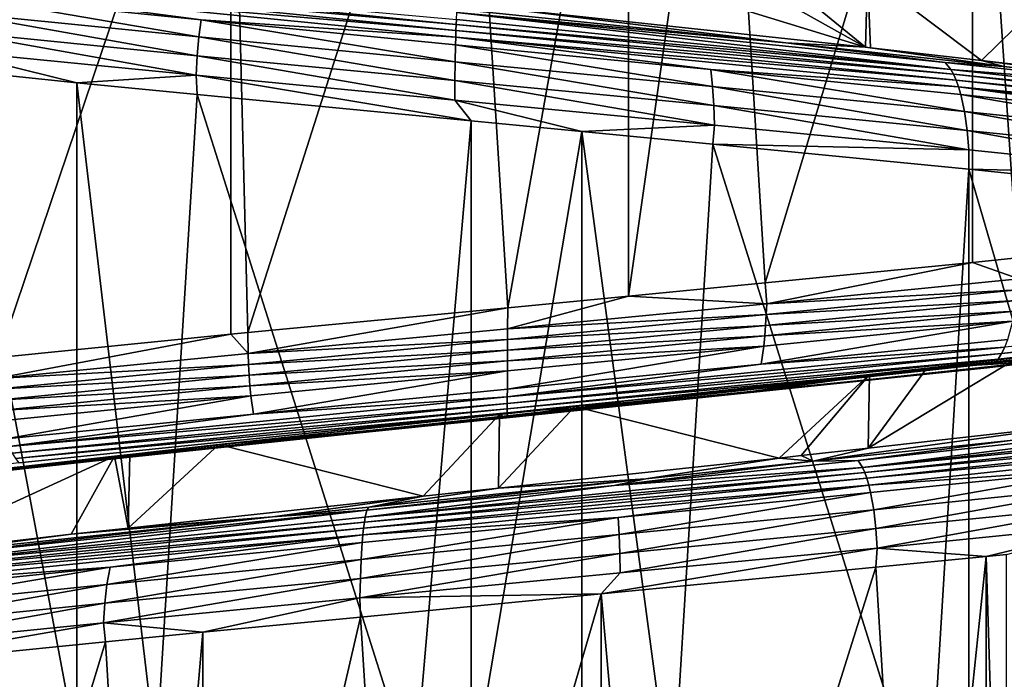
# Model space of a CAD drawing. Extents: x -128 to 246, y -713 to 283.
# Drawn here: x 68 to 72, y 32 to 35 of the extents above; entities that cross this region are included whole.
import ezdxf

# ---------------------------------------------------------------- set-up
doc = ezdxf.new("R2010")
doc.units = 0
doc.header["$MEASUREMENT"] = 0
doc.layers.get('0').update_dxf_attribs({"linetype": 'CONTINUOUS'})

msp = doc.modelspace()

# ---------------------------------------------------------------- linework, layer by layer
for points in [[(72.3377, 36.9982, 6.9466), (72.5405, 33.999, 6.8548), (73.4457, 37.1146, 6.4452)], [(71.211, 36.8885, 7.1639), (71.3966, 33.8861, 7.1281), (72.3377, 36.9982, 6.9466)], [(71.3966, 33.8861, 7.1281), (72.3377, 33.9777, 6.9466), (72.3377, 36.9982, 6.9466)], [(72.3377, 36.9982, 6.9466), (72.3377, 33.9777, 6.9466), (72.5405, 33.999, 6.8548)], [(70.7761, 36.8461, 7.2478), (70.7761, 33.8256, 7.2478), (71.211, 36.8885, 7.1639)], [(71.211, 36.8885, 7.1639), (70.7761, 33.8256, 7.2478), (71.3966, 33.8861, 7.1281)], [(70.0396, 36.7756, 7.2157), (70.2284, 33.7732, 7.224), (70.7761, 36.8461, 7.2478)], [(70.7761, 36.8461, 7.2478), (70.2284, 33.7732, 7.224), (70.7761, 33.8256, 7.2478)], [(68.9704, 36.6732, 7.1691), (69.0475, 33.6601, 7.1725), (70.0396, 36.7756, 7.2157)], [(70.0396, 36.7756, 7.2157), (69.0475, 33.6601, 7.1725), (70.2284, 33.7732, 7.224)], [(67.7325, 36.5495, 6.7969), (67.9133, 33.547, 6.8513), (68.9704, 36.6732, 7.1691)], [(67.9133, 33.547, 6.8513), (68.9704, 33.6527, 7.1691), (68.9704, 36.6732, 7.1691)], [(68.9704, 36.6732, 7.1691), (68.9704, 33.6527, 7.1691), (69.0475, 33.6601, 7.1725)], [(70.1872, 35.1348, -6.5195), (70.1872, 35.4683, -6.5195), (71.8516, 34.9556, -6.3034)], [(71.8516, 34.9556, -6.3034), (70.1872, 35.4683, -6.5195), (71.1148, 35.3692, -6.453)], [(71.8516, 34.9556, -6.3034), (71.1148, 35.3692, -6.453), (71.3836, 35.3395, -6.3793)], [(71.3836, 35.3395, -6.3793), (71.8611, 35.2866, -6.2484), (71.8516, 34.9556, -6.3034)], [(67.7423, 35.2582, -6.6316), (67.7561, 35.2849, -6.594), (69.9933, 35.0589, -7.0252)], [(67.7561, 35.2849, -6.594), (69.9944, 35.0812, -6.9835), (69.9933, 35.0589, -7.0252)], [(71.8611, 35.2866, -6.2484), (71.8735, 34.9531, -6.2946), (71.8516, 34.9556, -6.3034)], [(72.6821, 35.1958, -6.0232), (72.378, 34.895, -6.0911), (71.8611, 35.2866, -6.2484)], [(71.8611, 35.2866, -6.2484), (72.378, 34.895, -6.0911), (71.8735, 34.9531, -6.2946)], [(68.8359, 35.0804, -7.0109), (67.7173, 35.1934, -6.6993), (67.7293, 35.2276, -6.6668)], [(69.9922, 35.0323, -7.0652), (67.7293, 35.2276, -6.6668), (67.7423, 35.2582, -6.6316)], [(68.8359, 35.0804, -7.0109), (67.7293, 35.2276, -6.6668), (69.9911, 35.0016, -7.1028)], [(69.9922, 35.0323, -7.0652), (69.9911, 35.0016, -7.1028), (67.7293, 35.2276, -6.6668)], [(67.7423, 35.2582, -6.6316), (69.9933, 35.0589, -7.0252), (69.9922, 35.0323, -7.0652)], [(68.8249, 35.0028, -7.0682), (67.6972, 35.1158, -6.754), (67.7173, 35.1934, -6.6993)], [(68.8249, 35.0028, -7.0682), (67.7173, 35.1934, -6.6993), (68.8359, 35.0804, -7.0109)], [(72.6821, 35.1958, -6.0232), (73.3607, 34.7819, -5.6948), (72.378, 34.895, -6.0911)], [(68.817, 34.9171, -7.1091), (67.6827, 35.0301, -6.7931), (67.6972, 35.1158, -6.754)], [(68.817, 34.9171, -7.1091), (67.6972, 35.1158, -6.754), (68.8249, 35.0028, -7.0682)], [(72.2385, 34.8552, -6.6782), (69.9944, 35.0812, -6.9835), (69.9968, 35.113, -6.8973)], [(69.9977, 35.1282, -6.7893), (71.4891, 34.9756, -6.6884), (69.9968, 35.113, -6.8973)], [(69.9968, 35.113, -6.8973), (71.4891, 34.9756, -6.6884), (72.2132, 34.887, -6.5958)], [(69.9968, 35.113, -6.8973), (72.2132, 34.887, -6.5958), (72.2385, 34.8552, -6.6782)], [(69.9977, 35.1282, -6.7893), (70.1872, 35.1348, -6.5195), (71.4891, 34.9756, -6.6884)], [(71.4891, 34.9756, -6.6884), (70.1872, 35.1348, -6.5195), (71.8516, 34.9556, -6.3034)], [(69.9886, 34.8898, -7.1957), (68.8249, 35.0028, -7.0682), (68.8359, 35.0804, -7.0109)], [(69.9886, 34.8898, -7.1957), (68.8359, 35.0804, -7.0109), (69.9902, 34.9674, -7.1374)], [(69.9902, 34.9674, -7.1374), (68.8359, 35.0804, -7.0109), (69.9911, 35.0016, -7.1028)], [(69.9922, 35.0323, -7.0652), (69.9933, 35.0589, -7.0252), (72.2508, 34.8329, -6.7181)], [(69.9933, 35.0589, -7.0252), (69.9944, 35.0812, -6.9835), (72.2385, 34.8552, -6.6782)], [(69.9933, 35.0589, -7.0252), (72.2385, 34.8552, -6.6782), (72.2508, 34.8329, -6.7181)], [(67.6744, 34.9415, -6.8158), (67.6827, 35.0301, -6.7931), (68.8124, 34.8285, -7.1328)], [(68.817, 34.9171, -7.1091), (68.8124, 34.8285, -7.1328), (67.6827, 35.0301, -6.7931)], [(69.9874, 34.8041, -7.2373), (68.817, 34.9171, -7.1091), (68.8249, 35.0028, -7.0682)], [(69.9874, 34.8041, -7.2373), (68.8249, 35.0028, -7.0682), (69.9886, 34.8898, -7.1957)], [(72.2625, 34.8063, -6.7564), (69.9911, 35.0016, -7.1028), (69.9922, 35.0323, -7.0652)], [(69.9922, 35.0323, -7.0652), (72.2508, 34.8329, -6.7181), (72.2625, 34.8063, -6.7564)], [(71.1575, 34.7768, -7.1326), (69.9886, 34.8898, -7.1957), (69.9902, 34.9674, -7.1374)], [(69.9902, 34.9674, -7.1374), (69.9911, 35.0016, -7.1028), (71.1497, 34.8544, -7.0748)], [(71.1575, 34.7768, -7.1326), (69.9902, 34.9674, -7.1374), (71.1497, 34.8544, -7.0748)], [(71.1497, 34.8544, -7.0748), (69.9911, 35.0016, -7.1028), (72.2736, 34.7756, -6.7923)], [(72.2625, 34.8063, -6.7564), (72.2736, 34.7756, -6.7923), (69.9911, 35.0016, -7.1028)], [(72.4796, 34.8691, -6.3641), (72.2132, 34.887, -6.5958), (71.4891, 34.9756, -6.6884)], [(71.4891, 34.9756, -6.6884), (71.8516, 34.9556, -6.3034), (72.4796, 34.8691, -6.3641)], [(68.8124, 34.8285, -7.1328), (68.2702, 34.7946, -7.0146), (67.6744, 34.9415, -6.8158)], [(68.2702, 34.7946, -7.0146), (67.6913, 34.8545, -6.7756), (67.6744, 34.9415, -6.8158)], [(69.9868, 34.7155, -7.2615), (68.8124, 34.8285, -7.1328), (68.817, 34.9171, -7.1091)], [(69.9868, 34.7155, -7.2615), (68.817, 34.9171, -7.1091), (69.9874, 34.8041, -7.2373)], [(72.4796, 34.8691, -6.3641), (71.8516, 34.9556, -6.3034), (71.8735, 34.9531, -6.2946)], [(72.4796, 34.8691, -6.3641), (71.8735, 34.9531, -6.2946), (72.378, 34.895, -6.0911)], [(71.1631, 34.6911, -7.1739), (69.9874, 34.8041, -7.2373), (69.9886, 34.8898, -7.1957)], [(71.1631, 34.6911, -7.1739), (69.9886, 34.8898, -7.1957), (71.1575, 34.7768, -7.1326)], [(72.4796, 34.8691, -6.3641), (73.2555, 34.774, -6.18), (72.2132, 34.887, -6.5958)], [(72.2385, 34.8552, -6.6782), (72.2132, 34.887, -6.5958), (73.2555, 34.774, -6.18)], [(72.4796, 34.8691, -6.3641), (72.378, 34.895, -6.0911), (73.093, 34.8032, -6.1632)], [(73.093, 34.8032, -6.1632), (72.378, 34.895, -6.0911), (73.3607, 34.7819, -5.6948)], [(73.093, 34.8032, -6.1632), (73.2555, 34.774, -6.18), (72.4796, 34.8691, -6.3641)], [(67.6913, 34.8545, -6.7756), (68.2702, 31.7741, -7.0146), (67.5172, 31.852, -6.7038)], [(68.2702, 34.7946, -7.0146), (68.2702, 31.7741, -7.0146), (67.6913, 34.8545, -6.7756)], [(68.8124, 34.8285, -7.1328), (68.8177, 34.7416, -7.0929), (68.2702, 34.7946, -7.0146)], [(70.0617, 34.6214, -7.2708), (68.8177, 34.7416, -7.0929), (68.8124, 34.8285, -7.1328)], [(69.9868, 34.7155, -7.2615), (70.0617, 34.6214, -7.2708), (68.8124, 34.8285, -7.1328)], [(72.2736, 34.7756, -6.7923), (72.2837, 34.7414, -6.8254), (71.1497, 34.8544, -7.0748)], [(71.1497, 34.8544, -7.0748), (72.2837, 34.7414, -6.8254), (72.3009, 34.6638, -6.8811)], [(71.1497, 34.8544, -7.0748), (72.3009, 34.6638, -6.8811), (71.1575, 34.7768, -7.1326)], [(72.2385, 34.8552, -6.6782), (73.2555, 34.774, -6.18), (74.2671, 34.6292, -5.6711)], [(72.2508, 34.8329, -6.7181), (72.2385, 34.8552, -6.6782), (74.2671, 34.6292, -5.6711)], [(72.2508, 34.8329, -6.7181), (74.2671, 34.6292, -5.6711), (74.2915, 34.6069, -5.705)], [(72.2625, 34.8063, -6.7564), (72.2508, 34.8329, -6.7181), (74.2915, 34.6069, -5.705)], [(68.8177, 34.7416, -7.0929), (68.6316, 31.7391, -7.0663), (68.2702, 34.7946, -7.0146)], [(68.2702, 34.7946, -7.0146), (68.6316, 31.7391, -7.0663), (68.2702, 31.7741, -7.0146)], [(71.1664, 34.6025, -7.1978), (69.9868, 34.7155, -7.2615), (69.9874, 34.8041, -7.2373)], [(71.1664, 34.6025, -7.1978), (69.9874, 34.8041, -7.2373), (71.1631, 34.6911, -7.1739)], [(74.3148, 34.5803, -5.7374), (72.2736, 34.7756, -6.7923), (72.2625, 34.8063, -6.7564)], [(72.2625, 34.8063, -6.7564), (74.2915, 34.6069, -5.705), (74.3148, 34.5803, -5.7374)], [(68.8177, 34.7416, -7.0929), (69.8023, 31.626, -7.2337), (68.6316, 31.7391, -7.0663)], [(70.0617, 34.6214, -7.2708), (69.8023, 31.626, -7.2337), (68.8177, 34.7416, -7.0929)], [(71.1575, 34.7768, -7.1326), (72.3009, 34.6638, -6.8811), (72.3131, 34.5781, -6.921)], [(71.1575, 34.7768, -7.1326), (72.3131, 34.5781, -6.921), (71.1631, 34.6911, -7.1739)], [(74.3368, 34.5496, -5.7679), (73.3623, 34.6284, -6.3951), (72.2736, 34.7756, -6.7923)], [(72.2736, 34.7756, -6.7923), (73.3623, 34.6284, -6.3951), (72.2837, 34.7414, -6.8254)], [(74.3148, 34.5803, -5.7374), (74.3368, 34.5496, -5.7679), (72.2736, 34.7756, -6.7923)], [(72.2837, 34.7414, -6.8254), (73.3623, 34.6284, -6.3951), (73.3882, 34.5508, -6.4474)], [(72.2837, 34.7414, -6.8254), (73.3882, 34.5508, -6.4474), (72.3009, 34.6638, -6.8811)], [(70.5636, 34.5735, -7.2621), (69.9868, 34.7155, -7.2615), (71.1664, 34.6025, -7.1978)], [(70.5636, 34.5735, -7.2621), (70.0617, 34.6214, -7.2708), (69.9868, 34.7155, -7.2615)], [(71.1631, 34.6911, -7.1739), (72.3131, 34.5781, -6.921), (72.3202, 34.4895, -6.944)], [(71.1631, 34.6911, -7.1739), (72.3202, 34.4895, -6.944), (71.1664, 34.6025, -7.1978)], [(72.3009, 34.6638, -6.8811), (73.3882, 34.5508, -6.4474), (73.4067, 34.4651, -6.4847)], [(72.3009, 34.6638, -6.8811), (73.4067, 34.4651, -6.4847), (72.3131, 34.5781, -6.921)], [(70.0617, 34.6214, -7.2708), (70.0617, 31.6009, -7.2708), (69.8023, 31.626, -7.2337)], [(70.5636, 34.5735, -7.2621), (70.0617, 31.6009, -7.2708), (70.0617, 34.6214, -7.2708)], [(71.1664, 34.6025, -7.1978), (71.1589, 34.5156, -7.157), (70.5636, 34.5735, -7.2621)], [(71.1664, 34.6025, -7.1978), (72.3202, 34.4895, -6.944), (71.1589, 34.5156, -7.157)], [(70.5636, 34.5735, -7.2621), (70.5636, 31.553, -7.2621), (70.0617, 31.6009, -7.2708)], [(71.1589, 34.5156, -7.157), (70.9737, 31.5131, -7.1897), (70.5636, 34.5735, -7.2621)], [(70.9737, 31.5131, -7.1897), (70.5636, 31.553, -7.2621), (70.5636, 34.5735, -7.2621)], [(72.3131, 34.5781, -6.921), (73.4067, 34.4651, -6.4847), (73.4175, 34.3765, -6.5063)], [(72.3131, 34.5781, -6.921), (73.4175, 34.3765, -6.5063), (72.3202, 34.4895, -6.944)], [(71.1589, 34.5156, -7.157), (72.1382, 31.4, -6.9841), (70.9737, 31.5131, -7.1897)], [(72.3202, 34.4028, -6.952), (72.1382, 31.4, -6.9841), (71.1589, 34.5156, -7.157)], [(72.3202, 34.4895, -6.944), (72.3202, 34.4028, -6.952), (71.1589, 34.5156, -7.157)], [(72.3202, 34.4895, -6.944), (73.4175, 34.3765, -6.5063), (72.3202, 34.4028, -6.952)], [(72.3202, 34.4028, -6.952), (72.3202, 31.3823, -6.952), (72.1382, 31.4, -6.9841)], [(73.3998, 34.2895, -6.4664), (73.2282, 31.287, -6.5436), (72.3202, 34.4028, -6.952)], [(73.2282, 31.287, -6.5436), (72.3202, 31.3823, -6.952), (72.3202, 34.4028, -6.952)], [(73.4175, 34.3765, -6.5063), (73.3998, 34.2895, -6.4664), (72.3202, 34.4028, -6.952)], [(72.3377, 33.9777, 6.9466), (71.3966, 33.8861, 7.1281), (71.403, 33.7906, 7.16)], [(71.403, 33.7906, 7.16), (72.5475, 33.9036, 6.8684), (72.3377, 33.9777, 6.9466)], [(72.5475, 33.9036, 6.8684), (72.5405, 33.999, 6.8548), (72.3377, 33.9777, 6.9466)], [(71.403, 33.7906, 7.16), (71.3966, 33.8861, 7.1281), (70.7761, 33.8256, 7.2478)], [(71.403, 33.7906, 7.16), (72.5436, 33.8546, 6.857), (72.5475, 33.9036, 6.8684)], [(72.5379, 33.8057, 6.8404), (72.5436, 33.8546, 6.857), (71.401, 33.7416, 7.1481)], [(71.403, 33.7906, 7.16), (71.401, 33.7416, 7.1481), (72.5436, 33.8546, 6.857)], [(71.403, 33.7906, 7.16), (70.7761, 33.8256, 7.2478), (70.2263, 33.6776, 7.2626)], [(70.2263, 33.6776, 7.2626), (70.7761, 33.8256, 7.2478), (70.2284, 33.7732, 7.224)], [(72.5379, 33.8057, 6.8404), (71.401, 33.7416, 7.1481), (71.398, 33.6927, 7.1308)], [(71.398, 33.6927, 7.1308), (72.5304, 33.7578, 6.8186), (72.5379, 33.8057, 6.8404)], [(69.0486, 33.5646, 7.1727), (70.2284, 33.7732, 7.224), (69.0475, 33.6601, 7.1725)], [(70.2263, 33.6776, 7.2626), (70.2284, 33.7732, 7.224), (69.0486, 33.5646, 7.1727)], [(70.2263, 33.6776, 7.2626), (71.401, 33.7416, 7.1481), (71.403, 33.7906, 7.16)], [(72.5211, 33.7118, 6.7916), (72.5304, 33.7578, 6.8186), (71.3942, 33.6448, 7.1081)], [(71.398, 33.6927, 7.1308), (71.3942, 33.6448, 7.1081), (72.5304, 33.7578, 6.8186)], [(72.4689, 33.5645, 6.6395), (72.4532, 33.5401, 6.5939), (74.4435, 33.7661, 5.5224)], [(74.4435, 33.7661, 5.5224), (72.4532, 33.5401, 6.5939), (74.4132, 33.7473, 5.4831)], [(72.4838, 33.5944, 6.6829), (72.4689, 33.5645, 6.6395), (74.473, 33.7906, 5.5607)], [(74.473, 33.7906, 5.5607), (72.4689, 33.5645, 6.6395), (74.4435, 33.7661, 5.5224)], [(74.4132, 33.7473, 5.4831), (72.437, 33.5213, 6.5469), (70.2242, 33.2821, 6.8723)], [(74.4132, 33.7473, 5.4831), (70.2242, 33.2821, 6.8723), (74.3825, 33.7341, 5.4433)], [(74.3825, 33.7341, 5.4433), (70.2242, 33.2821, 6.8723), (72.4045, 33.5003, 6.4521)], [(71.398, 33.6927, 7.1308), (71.401, 33.7416, 7.1481), (70.2262, 33.6286, 7.2505)], [(70.2263, 33.6776, 7.2626), (70.2262, 33.6286, 7.2505), (71.401, 33.7416, 7.1481)], [(71.3894, 33.5988, 7.0799), (71.3773, 33.5163, 7.0087), (72.5211, 33.7118, 6.7916)], [(72.5211, 33.7118, 6.7916), (71.3773, 33.5163, 7.0087), (72.4977, 33.6294, 6.7232)], [(72.5211, 33.7118, 6.7916), (71.3942, 33.6448, 7.1081), (71.3894, 33.5988, 7.0799)], [(74.3825, 33.7341, 5.4433), (72.4045, 33.5003, 6.4521), (74.3389, 33.7312, 5.3867)], [(74.3389, 33.7312, 5.3867), (72.4045, 33.5003, 6.4521), (72.825, 33.5494, 6.1877)], [(72.4532, 33.5401, 6.5939), (72.437, 33.5213, 6.5469), (74.4132, 33.7473, 5.4831)], [(69.0486, 33.5646, 7.1727), (70.2262, 33.6286, 7.2505), (70.2263, 33.6776, 7.2626)], [(71.398, 33.6927, 7.1308), (70.2262, 33.6286, 7.2505), (70.2261, 33.5797, 7.2329)], [(70.2261, 33.5797, 7.2329), (71.3942, 33.6448, 7.1081), (71.398, 33.6927, 7.1308)], [(67.9009, 33.4516, 6.8934), (69.0486, 33.5646, 7.1727), (68.9704, 33.6527, 7.1691)], [(68.9704, 33.6527, 7.1691), (67.9133, 33.547, 6.8513), (67.9009, 33.4516, 6.8934)], [(69.0486, 33.5646, 7.1727), (69.0475, 33.6601, 7.1725), (68.9704, 33.6527, 7.1691)], [(69.0486, 33.5646, 7.1727), (69.0505, 33.5156, 7.1607), (70.2262, 33.6286, 7.2505)], [(70.2261, 33.5797, 7.2329), (70.2262, 33.6286, 7.2505), (69.0505, 33.5156, 7.1607)], [(71.3894, 33.5988, 7.0799), (71.3942, 33.6448, 7.1081), (70.226, 33.5318, 7.2099)], [(70.2261, 33.5797, 7.2329), (70.226, 33.5318, 7.2099), (71.3942, 33.6448, 7.1081)], [(72.4838, 33.5944, 6.6829), (72.4977, 33.6294, 6.7232), (71.3773, 33.5163, 7.0087)], [(70.2261, 33.5797, 7.2329), (69.0505, 33.5156, 7.1607), (69.0532, 33.4667, 7.1434)], [(69.0532, 33.4667, 7.1434), (70.226, 33.5318, 7.2099), (70.2261, 33.5797, 7.2329)], [(71.3773, 33.5163, 7.0087), (70.2252, 33.3684, 7.0664), (72.4838, 33.5944, 6.6829)], [(72.4838, 33.5944, 6.6829), (70.2252, 33.3684, 7.0664), (72.4689, 33.5645, 6.6395)], [(70.2258, 33.4858, 7.1813), (70.2254, 33.4033, 7.109), (71.3894, 33.5988, 7.0799)], [(71.3894, 33.5988, 7.0799), (70.2254, 33.4033, 7.109), (71.3773, 33.5163, 7.0087)], [(71.3894, 33.5988, 7.0799), (70.226, 33.5318, 7.2099), (70.2258, 33.4858, 7.1813)], [(67.9009, 33.4516, 6.8934), (69.0505, 33.5156, 7.1607), (69.0486, 33.5646, 7.1727)], [(69.0532, 33.4667, 7.1434), (69.0568, 33.4188, 7.1206), (70.226, 33.5318, 7.2099)], [(70.2258, 33.4858, 7.1813), (70.226, 33.5318, 7.2099), (69.0568, 33.4188, 7.1206)], [(70.225, 33.3385, 7.0206), (70.2247, 33.3141, 6.9723), (72.4532, 33.5401, 6.5939)], [(72.4532, 33.5401, 6.5939), (70.2247, 33.3141, 6.9723), (72.437, 33.5213, 6.5469)], [(70.2252, 33.3684, 7.0664), (70.225, 33.3385, 7.0206), (72.4689, 33.5645, 6.6395)], [(72.4689, 33.5645, 6.6395), (70.225, 33.3385, 7.0206), (72.4532, 33.5401, 6.5939)], [(71.2268, 33.3775, 6.6456), (72.1294, 33.4978, 6.2235), (72.6312, 33.5286, 6.2432)], [(72.4045, 33.5003, 6.4521), (71.2268, 33.3775, 6.6456), (72.6312, 33.5286, 6.2432)], [(72.8978, 33.252, 5.9291), (72.5449, 33.5466, 6.0342), (71.8636, 33.136, 6.2634)], [(71.8636, 33.136, 6.2634), (72.5449, 33.5466, 6.0342), (72.1294, 33.4978, 6.2235)], [(72.6312, 33.5286, 6.2432), (72.1294, 33.4978, 6.2235), (72.5449, 33.5466, 6.0342)], [(72.4045, 33.5003, 6.4521), (72.6312, 33.5286, 6.2432), (72.825, 33.5494, 6.1877)], [(67.9009, 33.4516, 6.8934), (67.9047, 33.4026, 6.8819), (69.0505, 33.5156, 7.1607)], [(69.0532, 33.4667, 7.1434), (69.0505, 33.5156, 7.1607), (67.9047, 33.4026, 6.8819)], [(70.2258, 33.4858, 7.1813), (69.0568, 33.4188, 7.1206), (69.0613, 33.3728, 7.0924)], [(69.0613, 33.3728, 7.0924), (69.0726, 33.2903, 7.0211), (70.2258, 33.4858, 7.1813)], [(70.2258, 33.4858, 7.1813), (69.0726, 33.2903, 7.0211), (70.2254, 33.4033, 7.109)], [(70.2244, 33.2953, 6.9226), (70.2242, 33.2821, 6.8723), (72.437, 33.5213, 6.5469)], [(71.3293, 33.3873, 6.7261), (72.4045, 33.5003, 6.4521), (70.2242, 33.2821, 6.8723)], [(70.2244, 33.2953, 6.9226), (72.437, 33.5213, 6.5469), (70.2247, 33.3141, 6.9723)], [(71.3773, 33.5163, 7.0087), (70.2254, 33.4033, 7.109), (70.2252, 33.3684, 7.0664)], [(71.3293, 33.3873, 6.7261), (71.2268, 33.3775, 6.6456), (72.4045, 33.5003, 6.4521)], [(71.2268, 33.3775, 6.6456), (71.8697, 33.4697, 6.2701), (72.1294, 33.4978, 6.2235)], [(71.8636, 33.136, 6.2634), (72.1294, 33.4978, 6.2235), (71.8697, 33.4697, 6.2701)], [(69.0532, 33.4667, 7.1434), (67.9047, 33.4026, 6.8819), (67.9102, 33.3537, 6.8653)], [(67.9102, 33.3537, 6.8653), (69.0568, 33.4188, 7.1206), (69.0532, 33.4667, 7.1434)], [(70.5314, 33.3245, 6.5103), (71.8697, 33.4697, 6.2701), (71.2268, 33.3775, 6.6456)], [(71.4591, 33.0906, 6.3941), (71.8697, 33.4697, 6.2701), (70.5314, 33.3245, 6.5103)], [(71.5599, 33.1019, 6.3615), (71.8697, 33.4697, 6.2701), (71.4591, 33.0906, 6.3941)], [(71.5599, 33.1019, 6.3615), (71.8636, 33.136, 6.2634), (71.8697, 33.4697, 6.2701)], [(67.9102, 33.3537, 6.8653), (67.9175, 33.3058, 6.8434), (69.0568, 33.4188, 7.1206)], [(69.0613, 33.3728, 7.0924), (69.0568, 33.4188, 7.1206), (67.9175, 33.3058, 6.8434)], [(70.2252, 33.3684, 7.0664), (70.2254, 33.4033, 7.109), (69.0726, 33.2903, 7.0211)], [(69.0613, 33.3728, 7.0924), (67.9175, 33.3058, 6.8434), (67.9265, 33.2598, 6.8163)], [(67.9265, 33.2598, 6.8163), (67.9492, 33.1773, 6.7477), (69.0613, 33.3728, 7.0924)], [(69.0613, 33.3728, 7.0924), (67.9492, 33.1773, 6.7477), (69.0726, 33.2903, 7.0211)], [(69.0726, 33.2903, 7.0211), (67.9626, 33.1424, 6.7073), (70.2252, 33.3684, 7.0664)], [(70.2252, 33.3684, 7.0664), (67.9626, 33.1424, 6.7073), (70.225, 33.3385, 7.0206)], [(70.2234, 33.2798, 6.7986), (70.2219, 33.2735, 6.6763), (71.3293, 33.3873, 6.7261)], [(71.3293, 33.3873, 6.7261), (70.2219, 33.2735, 6.6763), (71.2268, 33.3775, 6.6456)], [(70.2219, 33.2735, 6.6763), (70.5314, 33.3245, 6.5103), (71.2268, 33.3775, 6.6456)], [(70.2242, 33.2821, 6.8723), (70.2234, 33.2798, 6.7986), (71.3293, 33.3873, 6.7261)], [(67.9626, 33.1424, 6.7073), (67.9771, 33.1125, 6.6637), (70.225, 33.3385, 7.0206)], [(70.225, 33.3385, 7.0206), (67.9771, 33.1125, 6.6637), (70.2247, 33.3141, 6.9723)], [(67.9771, 33.1125, 6.6637), (67.9923, 33.0881, 6.6179), (70.2247, 33.3141, 6.9723)], [(70.2247, 33.3141, 6.9723), (67.9923, 33.0881, 6.6179), (70.2244, 33.2953, 6.9226)], [(71.4591, 33.0906, 6.3941), (70.5314, 33.3245, 6.5103), (70.1848, 32.9543, 6.4858)], [(70.1848, 32.9543, 6.4858), (70.5314, 33.3245, 6.5103), (70.1896, 33.288, 6.4858)], [(70.2219, 33.2735, 6.6763), (70.1896, 33.288, 6.4858), (70.5314, 33.3245, 6.5103)], [(73.8771, 33.3051, 5.8303), (72.5079, 33.1698, 6.4067), (71.8181, 33.0791, 6.7043)], [(73.8771, 33.3051, 5.8303), (71.8181, 33.0791, 6.7043), (71.8385, 33.0473, 6.7881)], [(73.9232, 33.2733, 5.9032), (73.8771, 33.3051, 5.8303), (71.8385, 33.0473, 6.7881)], [(70.2244, 33.2953, 6.9226), (68.0079, 33.0693, 6.5707), (66.0507, 32.8301, 5.4881)], [(66.0507, 32.8301, 5.4881), (70.2242, 33.2821, 6.8723), (70.2244, 33.2953, 6.9226)], [(66.0507, 32.8301, 5.4881), (66.1123, 32.8332, 5.4754), (70.2242, 33.2821, 6.8723)], [(66.1123, 32.8332, 5.4754), (68.0395, 33.0483, 6.4757), (70.2242, 33.2821, 6.8723)], [(69.0726, 33.2903, 7.0211), (67.9492, 33.1773, 6.7477), (67.9626, 33.1424, 6.7073)], [(70.2244, 33.2953, 6.9226), (67.9923, 33.0881, 6.6179), (68.0079, 33.0693, 6.5707)], [(70.2242, 33.2821, 6.8723), (68.0395, 33.0483, 6.4757), (70.2234, 33.2798, 6.7986)], [(68.0395, 33.0483, 6.4757), (69.5539, 33.2043, 6.6967), (70.2234, 33.2798, 6.7986)], [(68.9153, 33.1516, 6.3941), (70.1896, 33.288, 6.4858), (70.2219, 33.2735, 6.6763)], [(69.843, 32.9177, 6.5103), (70.1896, 33.288, 6.4858), (68.9153, 33.1516, 6.3941)], [(69.5539, 33.2043, 6.6967), (68.9153, 33.1516, 6.3941), (70.2219, 33.2735, 6.6763)], [(70.2234, 33.2798, 6.7986), (69.5539, 33.2043, 6.6967), (70.2219, 33.2735, 6.6763)], [(70.1848, 32.9543, 6.4858), (70.1896, 33.288, 6.4858), (69.843, 32.9177, 6.5103)], [(73.9455, 33.2509, 5.9385), (73.9232, 33.2733, 5.9032), (71.8385, 33.0473, 6.7881)], [(72.5079, 33.1698, 6.4067), (72.8978, 33.252, 5.9291), (71.614, 33.0762, 6.6091)], [(71.614, 33.0762, 6.6091), (72.8978, 33.252, 5.9291), (71.8636, 33.136, 6.2634)], [(73.9455, 33.2509, 5.9385), (71.8385, 33.0473, 6.7881), (71.8484, 33.0249, 6.8287)], [(73.9669, 33.2243, 5.9722), (73.9455, 33.2509, 5.9385), (71.8484, 33.0249, 6.8287)], [(73.9669, 33.2243, 5.9722), (71.8484, 33.0249, 6.8287), (71.8578, 32.9983, 6.8675)], [(71.8578, 32.9983, 6.8675), (73.987, 33.1937, 6.004), (73.9669, 33.2243, 5.9722)], [(68.0395, 33.0483, 6.4757), (68.3833, 33.0803, 6.4361), (69.5539, 33.2043, 6.6967)], [(68.3833, 33.0803, 6.4361), (68.9153, 33.1516, 6.3941), (69.5539, 33.2043, 6.6967)], [(71.614, 33.0762, 6.6091), (71.8181, 33.0791, 6.7043), (72.5079, 33.1698, 6.4067)], [(71.8578, 32.9983, 6.8675), (71.8667, 32.9677, 6.904), (73.987, 33.1937, 6.004)], [(72.9771, 33.0464, 6.5724), (73.987, 33.1937, 6.004), (71.8667, 32.9677, 6.904)], [(68.3833, 33.0803, 6.4361), (68.5108, 33.1062, 6.2634), (68.9153, 33.1516, 6.3941)], [(69.843, 32.9177, 6.5103), (68.9153, 33.1516, 6.3941), (68.5047, 32.7726, 6.2701)], [(68.5047, 32.7726, 6.2701), (68.9153, 33.1516, 6.3941), (68.5108, 33.1062, 6.2634)], [(71.614, 33.0762, 6.6091), (71.8636, 33.136, 6.2634), (71.5599, 33.1019, 6.3615)], [(68.245, 32.7444, 6.2235), (68.4418, 33.0985, 6.2411), (67.4719, 32.6537, 5.8712)], [(67.4719, 32.6537, 5.8712), (68.4418, 33.0985, 6.2411), (67.4765, 32.9903, 5.9291)], [(68.4418, 33.0985, 6.2411), (68.3833, 33.0803, 6.4361), (67.4765, 32.9903, 5.9291)], [(67.4765, 32.9903, 5.9291), (68.3833, 33.0803, 6.4361), (67.9196, 33.0311, 6.3329)], [(67.9196, 33.0311, 6.3329), (68.3833, 33.0803, 6.4361), (68.0395, 33.0483, 6.4757)], [(68.245, 32.7444, 6.2235), (68.5047, 32.7726, 6.2701), (68.4418, 33.0985, 6.2411)], [(68.4418, 33.0985, 6.2411), (68.5108, 33.1062, 6.2634), (68.3833, 33.0803, 6.4361)], [(68.5047, 32.7726, 6.2701), (68.5108, 33.1062, 6.2634), (68.4418, 33.0985, 6.2411)], [(70.854, 32.9966, 6.7812), (71.4591, 33.0906, 6.3941), (70.1848, 32.9543, 6.4858)], [(71.614, 33.0762, 6.6091), (71.4591, 33.0906, 6.3941), (70.854, 32.9966, 6.7812)], [(71.614, 33.0762, 6.6091), (71.5599, 33.1019, 6.3615), (71.4591, 33.0906, 6.3941)], [(66.1123, 32.8332, 5.4754), (66.4241, 32.8577, 5.5755), (68.0395, 33.0483, 6.4757)], [(66.4241, 32.8577, 5.5755), (67.9196, 33.0311, 6.3329), (68.0395, 33.0483, 6.4757)], [(71.8385, 33.0473, 6.7881), (70.7098, 32.9661, 6.8801), (69.5802, 32.8213, 6.9596)], [(71.8484, 33.0249, 6.8287), (71.8385, 33.0473, 6.7881), (69.5802, 32.8213, 6.9596)], [(71.614, 33.0762, 6.6091), (70.7098, 32.9661, 6.8801), (71.8181, 33.0791, 6.7043)], [(71.8385, 33.0473, 6.7881), (71.8181, 33.0791, 6.7043), (70.7098, 32.9661, 6.8801)], [(70.854, 32.9966, 6.7812), (70.7098, 32.9661, 6.8801), (71.614, 33.0762, 6.6091)], [(71.8667, 32.9677, 6.904), (71.8749, 32.9334, 6.9376), (72.9771, 33.0464, 6.5724)], [(72.9771, 33.0464, 6.5724), (71.8749, 32.9334, 6.9376), (71.8887, 32.8558, 6.9943)], [(72.9771, 33.0464, 6.5724), (71.8887, 32.8558, 6.9943), (72.9998, 32.9688, 6.6261)], [(69.5731, 32.7723, 7.041), (71.8667, 32.9677, 6.904), (71.8578, 32.9983, 6.8675)], [(71.8578, 32.9983, 6.8675), (69.5766, 32.7989, 7.0012), (69.5731, 32.7723, 7.041)], [(71.8484, 33.0249, 6.8287), (69.5802, 32.8213, 6.9596), (69.5766, 32.7989, 7.0012)], [(71.8578, 32.9983, 6.8675), (71.8484, 33.0249, 6.8287), (69.5766, 32.7989, 7.0012)], [(69.5963, 32.8681, 6.7476), (69.5877, 32.8531, 6.8738), (70.854, 32.9966, 6.7812)], [(70.854, 32.9966, 6.7812), (69.5877, 32.8531, 6.8738), (70.7098, 32.9661, 6.8801)], [(70.854, 32.9966, 6.7812), (70.1848, 32.9543, 6.4858), (69.5963, 32.8681, 6.7476)], [(69.5699, 32.7417, 7.0785), (70.728, 32.8204, 7.1195), (71.8667, 32.9677, 6.904)], [(69.5731, 32.7723, 7.041), (69.5699, 32.7417, 7.0785), (71.8667, 32.9677, 6.904)], [(69.5802, 32.8213, 6.9596), (70.7098, 32.9661, 6.8801), (69.5877, 32.8531, 6.8738)], [(69.5963, 32.8681, 6.7476), (70.1848, 32.9543, 6.4858), (69.843, 32.9177, 6.5103)], [(71.8667, 32.9677, 6.904), (70.728, 32.8204, 7.1195), (71.8749, 32.9334, 6.9376)], [(72.9998, 32.9688, 6.6261), (71.8887, 32.8558, 6.9943), (71.8985, 32.7702, 7.0348)], [(72.9998, 32.9688, 6.6261), (71.8985, 32.7702, 7.0348), (73.0161, 32.8832, 6.6644)], [(69.1592, 32.8235, 6.7359), (69.843, 32.9177, 6.5103), (68.5047, 32.7726, 6.2701)], [(69.5963, 32.8681, 6.7476), (69.843, 32.9177, 6.5103), (69.1592, 32.8235, 6.7359)], [(71.8749, 32.9334, 6.9376), (70.728, 32.8204, 7.1195), (70.7324, 32.7428, 7.1777)], [(71.8749, 32.9334, 6.9376), (70.7324, 32.7428, 7.1777), (71.8887, 32.8558, 6.9943)], [(69.1592, 32.8235, 6.7359), (69.5877, 32.8531, 6.8738), (69.5963, 32.8681, 6.7476)], [(73.0161, 32.8832, 6.6644), (71.8985, 32.7702, 7.0348), (71.9042, 32.6815, 7.0583)], [(73.0161, 32.8832, 6.6644), (71.9042, 32.6815, 7.0583), (73.0256, 32.7945, 6.6867)], [(69.5802, 32.8213, 6.9596), (69.5877, 32.8531, 6.8738), (67.3858, 32.5953, 6.3998)], [(67.3858, 32.5953, 6.3998), (69.5877, 32.8531, 6.8738), (67.4204, 32.6271, 6.3208)], [(69.5766, 32.7989, 7.0012), (69.5802, 32.8213, 6.9596), (67.3858, 32.5953, 6.3998)], [(69.1592, 32.8235, 6.7359), (67.4204, 32.6271, 6.3208), (69.5877, 32.8531, 6.8738)], [(67.5294, 32.6505, 6.2742), (67.4204, 32.6271, 6.3208), (69.1592, 32.8235, 6.7359)], [(68.245, 32.7444, 6.2235), (67.5294, 32.6505, 6.2742), (69.1592, 32.8235, 6.7359)], [(69.1592, 32.8235, 6.7359), (68.5047, 32.7726, 6.2701), (68.245, 32.7444, 6.2235)], [(70.728, 32.8204, 7.1195), (69.5669, 32.7074, 7.113), (69.5618, 32.6298, 7.1711)], [(70.728, 32.8204, 7.1195), (69.5618, 32.6298, 7.1711), (70.7324, 32.7428, 7.1777)], [(69.5699, 32.7417, 7.0785), (69.5669, 32.7074, 7.113), (70.728, 32.8204, 7.1195)], [(71.8887, 32.8558, 6.9943), (70.7324, 32.7428, 7.1777), (70.7356, 32.6572, 7.2192)], [(71.8887, 32.8558, 6.9943), (70.7356, 32.6572, 7.2192), (71.8985, 32.7702, 7.0348)], [(67.353, 32.5463, 6.4746), (69.5699, 32.7417, 7.0785), (69.5731, 32.7723, 7.041)], [(69.5731, 32.7723, 7.041), (67.369, 32.5729, 6.438), (67.353, 32.5463, 6.4746)], [(69.5766, 32.7989, 7.0012), (67.3858, 32.5953, 6.3998), (67.369, 32.5729, 6.438)], [(69.5731, 32.7723, 7.041), (69.5766, 32.7989, 7.0012), (67.369, 32.5729, 6.438)], [(71.8985, 32.7702, 7.0348), (70.7356, 32.6572, 7.2192), (70.7374, 32.5685, 7.2433)], [(71.8985, 32.7702, 7.0348), (70.7374, 32.5685, 7.2433), (71.9042, 32.6815, 7.0583)], [(73.0256, 32.7945, 6.6867), (71.9042, 32.6815, 7.0583), (72.3998, 32.6436, 6.9271)], [(73.0256, 32.7945, 6.6867), (72.3998, 32.6436, 6.9271), (72.491, 32.6527, 6.8973)], [(67.4719, 32.6537, 5.8712), (67.3371, 32.628, 6.1671), (68.245, 32.7444, 6.2235)], [(68.245, 32.7444, 6.2235), (67.3371, 32.628, 6.1671), (67.5294, 32.6505, 6.2742)], [(69.5699, 32.7417, 7.0785), (67.338, 32.5157, 6.509), (68.4221, 32.5944, 6.9184)], [(67.353, 32.5463, 6.4746), (67.338, 32.5157, 6.509), (69.5699, 32.7417, 7.0785)], [(68.4221, 32.5944, 6.9184), (69.5669, 32.7074, 7.113), (69.5699, 32.7417, 7.0785)], [(70.7324, 32.7428, 7.1777), (69.5618, 32.6298, 7.1711), (69.5582, 32.5442, 7.2126)], [(70.7324, 32.7428, 7.1777), (69.5582, 32.5442, 7.2126), (70.7356, 32.6572, 7.2192)], [(69.5618, 32.6298, 7.1711), (69.5669, 32.7074, 7.113), (68.4077, 32.5169, 6.9749)], [(68.4221, 32.5944, 6.9184), (68.4077, 32.5169, 6.9749), (69.5669, 32.7074, 7.113)], [(70.7374, 32.5685, 7.2433), (70.6508, 32.4733, 7.257), (71.9042, 32.6815, 7.0583)], [(71.9042, 32.6815, 7.0583), (70.6508, 32.4733, 7.257), (71.8977, 32.5947, 7.0218)], [(71.9042, 32.6815, 7.0583), (71.8977, 32.5947, 7.0218), (72.3998, 32.6436, 6.9271)], [(70.7356, 32.6572, 7.2192), (69.5582, 32.5442, 7.2126), (69.5561, 32.4555, 7.2366)], [(70.7356, 32.6572, 7.2192), (69.5561, 32.4555, 7.2366), (70.7374, 32.5685, 7.2433)], [(71.8977, 32.5947, 7.0218), (72.0817, 29.5921, 6.9871), (72.3998, 32.6436, 6.9271)], [(72.3998, 32.6436, 6.9271), (72.0817, 29.5921, 6.9871), (72.3998, 29.6231, 6.9271)], [(72.491, 29.6322, 6.8973), (72.491, 32.6527, 6.8973), (72.3998, 32.6436, 6.9271)], [(72.3998, 32.6436, 6.9271), (72.3998, 29.6231, 6.9271), (72.491, 29.6322, 6.8973)], [(68.4221, 32.5944, 6.9184), (67.3241, 32.4814, 6.5407), (67.3007, 32.4039, 6.5942)], [(67.3007, 32.4039, 6.5942), (68.4077, 32.5169, 6.9749), (68.4221, 32.5944, 6.9184)], [(68.4221, 32.5944, 6.9184), (67.338, 32.5157, 6.509), (67.3241, 32.4814, 6.5407)], [(68.3974, 32.4312, 7.0153), (69.5582, 32.5442, 7.2126), (69.5618, 32.6298, 7.1711)], [(69.5618, 32.6298, 7.1711), (68.4077, 32.5169, 6.9749), (68.3974, 32.4312, 7.0153)], [(70.6508, 32.4733, 7.257), (70.9195, 29.4789, 7.2063), (71.8977, 32.5947, 7.0218)], [(71.8977, 32.5947, 7.0218), (70.9195, 29.4789, 7.2063), (72.0817, 29.5921, 6.9871)], [(68.3914, 32.3425, 7.0387), (69.5561, 32.4555, 7.2366), (69.5582, 32.5442, 7.2126)], [(69.5582, 32.5442, 7.2126), (68.3974, 32.4312, 7.0153), (68.3914, 32.3425, 7.0387)], [(70.7374, 32.5685, 7.2433), (69.5561, 32.4555, 7.2366), (70.6508, 32.4733, 7.257)], [(68.3974, 32.4312, 7.0153), (68.4077, 32.5169, 6.9749), (67.284, 32.3182, 6.6324)], [(67.3007, 32.4039, 6.5942), (67.284, 32.3182, 6.6324), (68.4077, 32.5169, 6.9749)], [(68.3914, 32.3425, 7.0387), (68.8422, 32.2999, 7.1462), (69.5561, 32.4555, 7.2366)], [(69.5561, 32.4555, 7.2366), (68.8422, 32.2999, 7.1462), (69.5587, 32.3686, 7.1901)], [(69.5561, 32.4555, 7.2366), (69.5587, 32.3686, 7.1901), (70.6508, 32.4733, 7.257)], [(69.5587, 32.3686, 7.1901), (69.7459, 29.366, 7.2016), (70.6508, 32.4733, 7.257)], [(69.7459, 29.366, 7.2016), (70.6508, 29.4528, 7.257), (70.6508, 32.4733, 7.257)], [(70.6508, 32.4733, 7.257), (70.6508, 29.4528, 7.257), (70.9195, 29.4789, 7.2063)], [(68.3914, 32.3425, 7.0387), (68.3974, 32.4312, 7.0153), (67.2743, 32.2295, 6.6545)], [(68.3974, 32.4312, 7.0153), (67.284, 32.3182, 6.6324), (67.2743, 32.2295, 6.6545)], [(68.8422, 32.2999, 7.1462), (68.8422, 29.2794, 7.1462), (69.5587, 32.3686, 7.1901)], [(69.5587, 32.3686, 7.1901), (68.8422, 29.2794, 7.1462), (69.7459, 29.366, 7.2016)], [(68.3914, 32.3425, 7.0387), (67.2743, 32.2295, 6.6545), (67.1979, 32.1349, 6.6288)], [(67.1979, 32.1349, 6.6288), (68.4016, 32.2557, 7.0076), (68.3914, 32.3425, 7.0387)], [(68.3914, 32.3425, 7.0387), (68.4016, 32.2557, 7.0076), (68.8422, 32.2999, 7.1462)], [(68.4016, 32.2557, 7.0076), (68.58, 29.2531, 7.0637), (68.8422, 32.2999, 7.1462)], [(68.8422, 32.2999, 7.1462), (68.58, 29.2531, 7.0637), (68.8422, 29.2794, 7.1462)], [(67.1979, 32.1349, 6.6288), (67.452, 29.1399, 6.7088), (68.4016, 32.2557, 7.0076)], [(68.4016, 32.2557, 7.0076), (67.452, 29.1399, 6.7088), (68.58, 29.2531, 7.0637)]]:
    msp.add_3dface(points)

doc.saveas('drawing.dxf')
